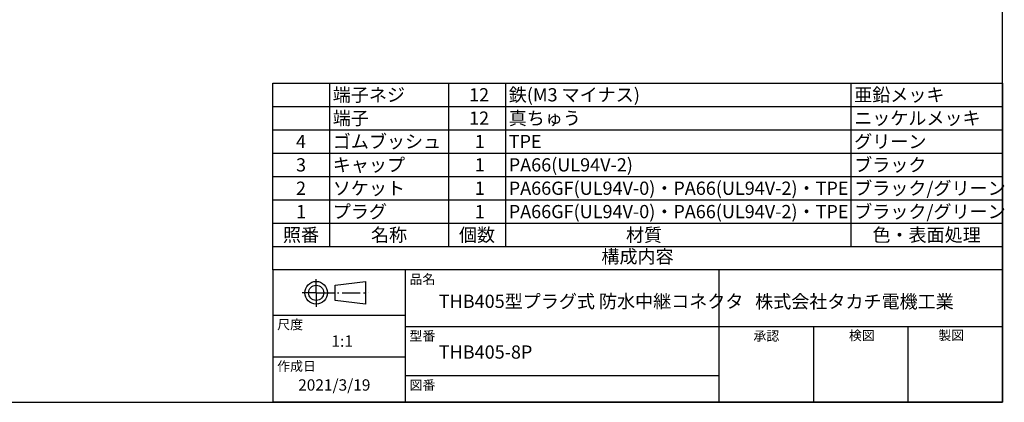
# Model space of a CAD drawing. Units: millimetres. Extents: x 0 to 404, y 0 to 328.
# Drawn here: x 143 to 404, y 0 to 101 of the extents above; entities that cross this region are included whole.
import ezdxf
from ezdxf.enums import TextEntityAlignment as Align

# ---------------------------------------------------------------- set-up
doc = ezdxf.new("R2010")
doc.units = ezdxf.units.MM
doc.linetypes.add('gen7a', pattern=[6.875, 4.75, -0.875, 0.375, -0.875])
doc.layers.add('7A', color=4, linetype='gen7a')
doc.layers.add('RAHM2', color=1, linetype='Continuous')
doc.layers.add('TK1', color=7, linetype='Continuous', lineweight=25)
doc.styles.add('ACISOTS', font='isocp.shx', dxfattribs={"height": 1, "bigfont": 'extfont.shx'})
doc.styles.get("Standard").update_dxf_attribs({"font": 'ISOCP.SHX', "bigfont": 'bigfont.shx'})

# ---------------------------------------------------------------- blocks, each defined once
blk = doc.blocks.new('TK-A3')
blk.add_lwpolyline([(0, 0), (403, 0), (403, 280), (0, 280)], close=True)
blk = doc.blocks.new('TK-仕様書')
for p, q in [((0, 35), (-193, 35)), ((-193, 35), (-193, 0)), ((-158, 35), (-158, 0)), ((-75, 35), (-75, 0)), ((0, 35), (0, 0)), ((-176.49, 30.96), (-168.49, 31.96)), ((-168.49, 31.96), (-168.49, 25.96)), ((-176.49, 26.96), (-176.49, 30.96)), ((-168.49, 25.96), (-176.49, 26.96)), ((-193, 23), (-158, 23)), ((-158, 20), (0, 20)), ((-50, 20), (-50, 0)), ((-25, 20), (-25, 0)), ((-193, 12), (-158, 12)), ((-75, 7), (-158, 7)), ((0, 0), (-193, 0))]:
    blk.add_line(p, q)
for radius in [3, 2]:
    blk.add_circle((-181.49, 28.96), radius)
at = {"layer": '7A'}
for q in [(-181.49, 32.53), (-185.21, 28.96), (-181.49, 25.25), (-167.71, 28.96)]:
    blk.add_line((-181.49, 28.96), q, dxfattribs=at)
at = {"insert": (-39.13, 26.64), "char_height": 3.5, "width": 60, "attachment_point": 5}
blk.add_mtext('\\fＭＳ ゴシック|b0|i0|c128|p49;株式会社タカチ電機工業', dxfattribs=at)
for tag, p, height in [('品名', (-149.06, 24.95), 3.5), ('型番', (-149.06, 11.54), 3.5), ('GEN-TITLE-DAT', (-186.26, 3.08), 3), ('図番', (-149.06, 2.06), 3)]:
    blk.add_attdef(tag, p, '', height=height)
for tag, height, p in [('GEN-TITLE-SCA', 3, (-174.61, 15.79)), ('検図', 3.5, (-37.5, 7.73)), ('製図', 3.5, (-12.5, 7.73)), ('承認', 3.5, (-62.5, 7.73))]:
    blk.add_attdef(tag, text='', height=height).set_placement(p, align=Align.MIDDLE)
at = {"layer": 'RAHM2', "char_height": 2.5}
for s, insert, width, attachment_point in [('品名', (-156.8, 33.8), 90, 1), ('尺度', (-191.8, 21.8), 20, 1), ('型番', (-156.8, 18.8), 90, 1), ('承認', (-62.43, 18.8), 17, 2), ('検図', (-37.17, 18.93), 17, 2), ('製図', (-13.5, 18.96), 17, 2), ('作成日', (-191.8, 10.8), 60, 1), ('図番', (-156.8, 5.8), 90, 1)]:
    blk.add_mtext(s, dxfattribs=dict(at, insert=insert, width=width, attachment_point=attachment_point))
blk = doc.blocks.new('*S25')
at = {"layer": 'TK1', "color": 7}
for p, q in [((210, 84.4), (403, 84.4)), ((210, 35), (210, 84.4)), ((403, 84.4), (403, 35)), ((403, 35), (210, 35))]:
    blk.add_line(p, q, dxfattribs=at)
at = {"layer": 'TK1', "color": 1}
for p, q in [((225, 84.4), (225, 78.22)), ((256.54, 84.4), (256.54, 78.22)), ((271.54, 84.4), (271.54, 78.22)), ((362.91, 84.4), (362.91, 78.22)), ((210, 78.22), (403, 78.22)), ((225, 78.22), (225, 72.05)), ((256.54, 78.22), (256.54, 72.05)), ((271.54, 78.22), (271.54, 72.05)), ((362.91, 78.22), (362.91, 72.05)), ((210, 72.05), (403, 72.05)), ((225, 72.05), (225, 65.88)), ((256.54, 72.05), (256.54, 65.88)), ((271.54, 72.05), (271.54, 65.88)), ((362.91, 72.05), (362.91, 65.88)), ((210, 65.88), (403, 65.88)), ((225, 65.88), (225, 59.7)), ((256.54, 65.88), (256.54, 59.7)), ((271.54, 65.88), (271.54, 59.7)), ((362.91, 65.88), (362.91, 59.7)), ((210, 59.7), (403, 59.7)), ((225, 59.7), (225, 53.52)), ((256.54, 59.7), (256.54, 53.52)), ((271.54, 59.7), (271.54, 53.52)), ((362.91, 59.7), (362.91, 53.52)), ((210, 53.52), (403, 53.52)), ((225, 53.52), (225, 47.35)), ((256.54, 53.52), (256.54, 47.35)), ((271.54, 53.52), (271.54, 47.35)), ((362.91, 53.52), (362.91, 47.35)), ((210, 47.35), (403, 47.35)), ((225, 47.35), (225, 41.17)), ((256.54, 47.35), (256.54, 41.17)), ((271.54, 47.35), (271.54, 41.17)), ((362.91, 47.35), (362.91, 41.17)), ((210, 41.17), (403, 41.17))]:
    blk.add_line(p, q, dxfattribs=at)
at = {"layer": 'TK1', "color": 2, "char_height": 3.5, "style": 'ACISOTS'}
for s, insert, width, attachment_point in [('端子ネジ', (225.9, 83.05), 37.7367, 1), ('鉄(M3 マイナス)', (272.44, 83.05), 63.5694, 1), ('亜鉛メッキ', (363.81, 83.05), 56.2938, 1), ('12', (261.94, 83.05), 13.2, 1), ('端子', (225.9, 76.88), 37.7367, 1), ('12', (261.94, 76.88), 13.2, 1), ('真ちゅう', (272.44, 76.88), 63.5694, 1), ('ニッケルメッキ', (363.81, 76.88), 56.2938, 1), ('4', (217.5, 70.7), 13.2, 2), ('ゴムブッシュ', (225.9, 70.7), 37.7367, 1), ('1', (263.44, 70.7), 13.2, 1), ('TPE', (272.44, 70.7), 63.5694, 1), ('グリーン', (363.81, 70.7), 56.2938, 1), ('ブラック', (363.81, 64.53), 56.2938, 1), ('3', (217.5, 64.53), 13.2, 2), ('キャップ', (225.9, 64.53), 37.7367, 1), ('1', (263.44, 64.53), 13.2, 1), ('PA66(UL94V-2)', (272.44, 64.53), 63.5694, 1), ('2', (217.5, 58.35), 13.2, 2), ('ソケット', (225.9, 58.35), 37.7367, 1), ('1', (263.44, 58.35), 13.2, 1), ('PA66GF(UL94V-0)・PA66(UL94V-2)・TPE', (272.44, 58.35), 63.5694, 1), ('ブラック/グリーン', (363.81, 58.35), 56.2938, 1), ('1', (217.5, 52.17), 13.2, 2), ('プラグ', (225.9, 52.17), 37.7367, 1), ('1', (263.44, 52.17), 13.2, 1), ('PA66GF(UL94V-0)・PA66(UL94V-2)・TPE', (272.44, 52.17), 63.5694, 1), ('ブラック/グリーン', (363.81, 52.17), 56.2938, 1), ('照番', (217.5, 46), 13.2, 2), ('名称', (240.77, 46), 37.7367, 2), ('個数', (264.04, 46), 13.2, 2), ('材質', (308.22, 46), 63.5694, 2), ('色・表面処理', (382.95, 46), 56.2938, 2)]:
    blk.add_mtext(s, dxfattribs=dict(at, insert=insert, width=width, attachment_point=attachment_point))
at = {"layer": 'TK1', "color": 2, "insert": (306.5, 38.09), "char_height": 3.5, "attachment_point": 5, "style": 'ACISOTS'}
blk.add_mtext('構成内容', dxfattribs=at)

msp = doc.modelspace()

# ---------------------------------------------------------------- block references
at = {"lineweight": 0}
msp.add_blockref('TK-A3', (0, 0), dxfattribs=at)
msp.add_blockref('TK-仕様書', (403, 0), dxfattribs=at).add_auto_attribs({'GEN-TITLE-DAT': '2021/3/19', '品名': 'THB405型プラグ式 防水中継コネクタ', '型番': 'THB405-8P', 'GEN-TITLE-SCA': '1:1'})
at = {"layer": 'TK1'}
msp.add_blockref('*S25', (0, 0), dxfattribs=at)

doc.saveas('drawing.dxf')
